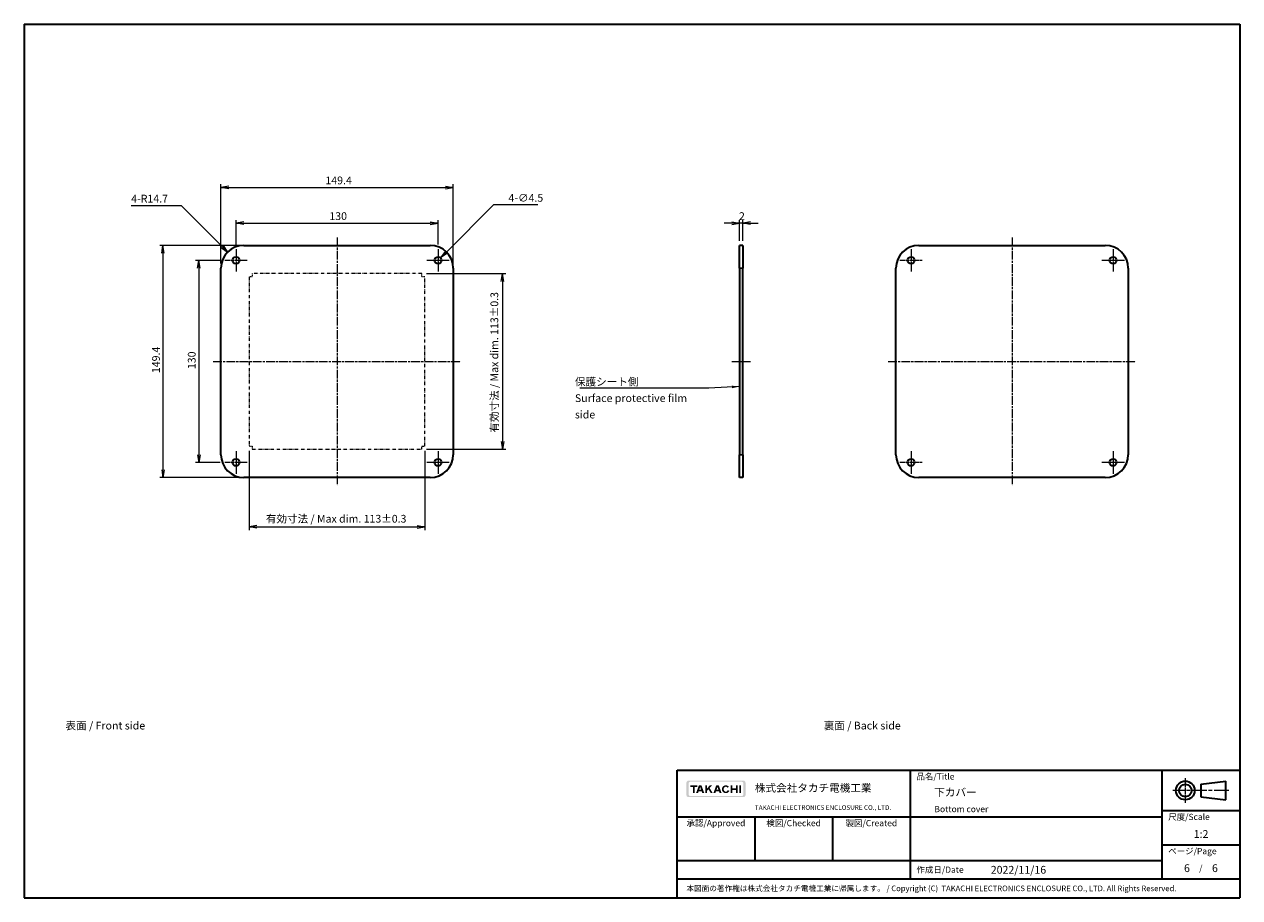
# Model space of a CAD drawing. Units: millimetres. Extents: x 0 to 4546, y 0 to 843.
# Drawn here: x 3764 to 4546, y 0 to 562 of the extents above; entities that cross this region are included whole.
import ezdxf
from ezdxf.enums import TextEntityAlignment as Align

# ---------------------------------------------------------------- set-up
doc = ezdxf.new("R2010")
doc.units = ezdxf.units.MM
doc.linetypes.add('CHAIN', pattern=[0.35429999999999995, 0.2362, -0.0295, 0.0591, -0.0295])
doc.linetypes.add('DASH_DOUBLE_DOT', pattern=[0.43979999999999997, 0.24, -0.06, 0.0098, -0.06, 0.01, -0.06])
for name, color, linetype, lineweight in [('Border (ISO)', 7, 'Continuous', 35), ('Center Mark (ISO)', 131, 'Continuous', 18), ('Centerline (ISO)', 131, 'Continuous', 18), ('Dimension (ISO)', 7, 'Continuous', 18), ('Dimension (ISO) @ 1', 7, 'Continuous', 18), ('Hatch (ISO)', 1, 'Continuous', 18), ('Sketch Geometry (ISO)', 7, 'Continuous', 18), ('Symbol (ISO)', 7, 'Continuous', 18), ('Symbol (ISO) @ 1', 7, 'Continuous', 18), ('Title (ISO)', 7, 'Continuous', 35), ('Visible (ISO)', 7, 'Continuous', 35), ('Visible Narrow (ISO)', 7, 'Continuous', 25)]:
    doc.layers.add(name, color=color, linetype=linetype, lineweight=lineweight)
doc.styles.add('Note Text (TK)', font='MS PGothic.ttf')
doc.styles.add('文字スタイル40', font='MS PGothic.ttf')
doc.styles.add('文字スタイル67', font='arial.ttf')
doc.dimstyles.new('Default - Method 1b (TK)', dxfattribs={"dimscale": 0.5, "dimtxt": 2.5, "dimasz": 2.5, "dimexe": 1, "dimexo": 1.499999999999999, "dimgap": 1, "dimtad": 1, "dimrnd": 1e-08, "dimdsep": 46, "dimtxsty": 'Note Text (TK)', "dimblk": 'OPEN', "dimcen": 0.09, "dimdle": 5, "dimclrd": 100, "dimclre": 100, "dimclrt": 7, "dimadec": 1, "dimazin": 1, "dimtfac": 1, "dimtmove": 0, "dimatfit": 3, "dimldrblk": 'OPEN', "dimfxl": 1, "dimtolj": 1, "dimlwd": -1, "dimlwe": -1, "dimarcsym": 0})
doc.dimstyles.new('Default - Method 1b (TK)$7', dxfattribs={"dimscale": 0.6666666666666666, "dimtxt": 2.5, "dimasz": 2.5, "dimexe": 1, "dimexo": 1.499999999999999, "dimgap": 1, "dimtad": 1, "dimtoh": 1, "dimrnd": 1e-08, "dimdsep": 46, "dimtxsty": 'Note Text (TK)', "dimcen": 0.09, "dimdle": 5, "dimclrd": 100, "dimclre": 100, "dimclrt": 7, "dimadec": 1, "dimazin": 1, "dimtfac": 1, "dimtmove": 0, "dimatfit": 3, "dimfxl": 1, "dimtolj": 1, "dimlwd": -1, "dimlwe": -1, "dimarcsym": 0})

# ---------------------------------------------------------------- blocks, each defined once
blk = doc.blocks.new('図面枠 tk図枠')
at = {"layer": 'Border (ISO)'}
for p, q in [((14.49999999999999, 289), (405.4999999999999, 289)), ((14.49999999999999, 289), (14.50000000000001, 8.000000000000007)), ((405.4999999999999, 289), (405.4999999999999, 8.000000000000007)), ((14.50000000000001, 8.000000000000007), (405.4999999999999, 8.000000000000007))]:
    blk.add_line(p, q, dxfattribs=at)
blk = doc.blocks.new('表題欄 tk表題欄')
at = {"layer": 'Hatch (ISO)'}
h = blk.add_hatch(color=256, dxfattribs=at)
edge = h.paths.add_edge_path(flags=0)
edge.add_arc((95.444849922821, 237.346881026017), 0.5958259999999996, 269.9999999999897, 360)
edge.add_line((96.040675922821, 237.3468810260171), (96.04067592282095, 240.7585970260168))
edge.add_arc((95.44484992282096, 240.7585970260169), 0.5958259999999996, 0, 90.0000000000068)
edge.add_line((95.44484992282091, 241.3544230260169), (79.00658192282103, 241.3544230260169))
edge.add_arc((79.00658192282103, 240.7585970260169), 0.5958259999999996, 90, 180)
edge.add_line((78.41075592282102, 240.7585970260168), (78.41075592282081, 237.3468810260171))
edge.add_arc((79.00658192282081, 237.3468810260168), 0.5958259999999996, 180, 270.0000000000205)
edge.add_line((79.00658192282103, 236.7510550260168), (95.44484992282091, 236.751055026017))
edge = h.paths.add_edge_path()
edge.add_line((77.70882392282107, 241.0034570260169), (77.70882392282107, 237.1020210260171))
edge.add_arc((78.41075592282097, 237.102021026017), 0.7019319999998935, 180, 270.000000000008)
edge.add_line((78.41075592282105, 236.4000890260172), (96.04067592282101, 236.4000890260172))
edge.add_arc((96.040675922821, 237.102021026017), 0.7019319999998921, 270, 360)
edge.add_line((96.7426079228209, 237.1020210260171), (96.74260792282098, 241.0034570260169))
edge.add_arc((96.04067592282107, 241.003457026017), 0.7019319999998921, 0, 90.00000000000873)
edge.add_line((96.04067592282095, 241.705389026017), (78.41075592282105, 241.7053890260169))
edge.add_arc((78.41075592282105, 241.0034570260169), 0.7019319999999984, 90.00000000000072, 180)
for points in [[(78.94128592282102, 240.1954190260171), (78.94128592282102, 239.7056990260171), (79.79013392282097, 239.7056990260171), (79.79013392282097, 237.7060090260171), (80.37779792282102, 237.7060090260171), (80.37779792282102, 239.7056990260171), (81.22664592282104, 239.7056990260171), (81.22664592282104, 240.1954190260171)], [(85.55355153134052, 237.7060090260171), (84.81294043548178, 238.9396854897348), (84.28739592282106, 238.3724785432585), (84.28739592282106, 237.7060090260171), (83.76502792282103, 237.7060090260171), (83.76502792282103, 240.1954190260171), (84.28739592282106, 240.1954190260171), (84.28739592282106, 239.1472136578642), (85.2586086041826, 240.1954190260171), (85.97643794456017, 240.1954190260171), (85.18872726044239, 239.3452627384302), (86.172817922821, 237.7060090260171)], [(91.96090243223207, 240.1954190260171), (91.96090243223207, 237.7060090260171), (92.4791894322321, 237.7060090260171), (92.4791894322321, 238.7058540260171), (93.63819343223211, 238.7058540260171), (93.63819343223211, 237.7060090260171), (94.15648043223207, 237.7060090260171), (94.15648043223207, 240.1954190260171), (93.63819343223211, 240.1954190260171), (93.63819343223211, 239.195574026017), (92.4791894322321, 239.195574026017), (92.4791894322321, 240.1954190260171)], [(94.71149643223212, 240.1954190260171), (94.71149643223212, 237.7060090260171), (95.2338644322322, 237.7060090260171), (95.2338644322322, 240.1954190260171)]]:
    blk.add_hatch(color=256, dxfattribs=at).paths.add_polyline_path(points)
h = blk.add_hatch(color=256, dxfattribs=at)
h.paths.add_polyline_path([(82.45967999495221, 238.7589070260171), (81.8218998506899, 238.7589070260171), (82.14078992282104, 239.627313026017)], flags=0)
h.paths.add_polyline_path([(82.64850318183746, 238.2447010260171), (81.63307666380464, 238.2447010260171), (81.43526189659153, 237.7060090260171), (80.81854592282102, 237.7060090260171), (81.73268992282102, 240.1954190260171), (82.54888992282102, 240.1954190260171), (83.46303392282098, 237.7060090260171), (82.84631794905052, 237.7060090260171)])
h = blk.add_hatch(color=256, dxfattribs=at)
h.paths.add_polyline_path([(87.39654585068993, 238.7589070260171), (88.03432599495216, 238.7589070260171), (87.71543592282107, 239.627313026017)], flags=0)
h.paths.add_polyline_path([(87.00990789659151, 237.7060090260171), (87.20772266380467, 238.2447010260171), (88.22314918183736, 238.2447010260171), (88.42096394905047, 237.7060090260171), (89.03767992282091, 237.7060090260171), (88.123535922821, 240.1954190260171), (87.30733592282104, 240.1954190260171), (86.39319192282105, 237.7060090260171)])
h = blk.add_hatch(color=256, dxfattribs=at)
edge = h.paths.add_edge_path()
edge.add_arc((90.39257192282079, 238.9507140260171), 1.273272000000011, 38.55054079078439, 336.5820184016556)
edge.add_line((91.56096443223191, 238.4446700260172), (91.04202846323602, 238.6694270587604))
edge.add_ellipse((90.392571922821, 238.9507140260171), major_axis=(0, -0.7998759999999119), ratio=0.8673469387756529, start_angle=128.5505407907963, end_angle=426.582018401653, ccw=False)
edge.add_line((90.96328818027123, 239.4055047731898), (91.38834540645578, 239.7442231660233))
at = {"layer": 'Title (ISO)'}
for p, q in [((74.70882392282105, 245.052739026017), (255.7088239228211, 245.052739026017)), ((74.70882392282105, 204.052739026017), (74.70882392282105, 245.052739026017)), ((149.7088239228211, 245.052739026017), (149.7088239228211, 210.052739026017)), ((230.7088239228211, 245.052739026017), (230.7088239228211, 210.052739026017)), ((255.7088239228211, 245.052739026017), (255.7088239228211, 204.052739026017)), ((243.2088239228211, 240.552739026017), (251.2088239228211, 241.552739026017)), ((243.2088239228211, 240.552739026017), (243.2088239228211, 236.552739026017)), ((251.2088239228211, 235.552739026017), (251.2088239228211, 241.552739026017)), ((243.2088239228211, 236.552739026017), (251.2088239228211, 235.552739026017)), ((230.7088239228211, 232.052739026017), (255.7088239228211, 232.052739026017)), ((74.70882392282105, 230.052739026017), (230.7088239228211, 230.0527390260171)), ((99.70882392282105, 230.052739026017), (99.70882392282108, 216.052739026017)), ((124.708823922821, 230.052739026017), (124.708823922821, 216.052739026017)), ((230.7088239228211, 221.052739026017), (255.7088239228211, 221.052739026017)), ((74.70882392282105, 216.052739026017), (230.7088239228211, 216.052739026017)), ((255.7088239228211, 210.052739026017), (74.70882392282105, 210.052739026017)), ((74.70882392282105, 204.052739026017), (255.7088239228211, 204.052739026017))]:
    blk.add_line(p, q, dxfattribs=at)
at = {"layer": 'Title (ISO)', "color": 4, "linetype": 'CHAIN', "lineweight": 18, "ltscale": 8.889559745788574}
blk.add_line((238.2088239228211, 242.5527390260171), (238.2088239228211, 234.552739026017), dxfattribs=at)
at = {"layer": 'Title (ISO)', "color": 4, "linetype": 'CHAIN', "lineweight": 18, "ltscale": 20.00163269042969}
blk.add_line((252.2088239228211, 238.552739026017), (234.2088239228211, 238.552739026017), dxfattribs=at)
at = {"layer": 'Title (ISO)'}
for radius in [3, 2]:
    blk.add_circle((238.2088239228211, 238.5527390260171), radius, dxfattribs=at)
at = {"layer": 'Title (ISO)', "color": 1, "char_height": 2.000000029802322, "line_spacing_factor": 1.5, "style": 'Note Text (TK)'}
for s, insert, attachment_point in [('\\fＭＳ Ｐゴシック|b0|i0;{\\H2.0000;品名/Title}', (151.708823922821, 243.052739026017), 4), ('\\fＭＳ Ｐゴシック|b0|i0;{\\H2.0000;尺度/Scale}', (232.7088239228211, 230.052739026017), 4), ('\\fＭＳ Ｐゴシック|b0|i0;{\\H2.0000;承認/Approved}', (87.20882392282105, 228.052739026017), 5), ('\\fＭＳ Ｐゴシック|b0|i0;{\\H2.0000;検図/Checked}', (112.208823922821, 228.0527390260171), 5), ('\\fＭＳ Ｐゴシック|b0|i0;{\\H2.0000;製図/Created}', (137.208823922821, 228.052739026017), 5), ('\\fＭＳ Ｐゴシック|b0|i0;{\\H2.0000;ページ/Page}', (232.7088239228211, 219.052739026017), 4), ('\\fＭＳ Ｐゴシック|b0|i0;{\\H2.0000;作成日/Date}', (151.708823922821, 213.052739026017), 4)]:
    blk.add_mtext(s, dxfattribs=dict(at, insert=insert, attachment_point=attachment_point))
at = {"layer": 'Title (ISO)', "color": 7, "line_spacing_factor": 1.5, "style": 'Note Text (TK)'}
for s, insert, char_height, attachment_point in [('株式会社タカチ電機工業', (99.74260792282095, 239.052739026017), 2.5, 4), ('\\fArial|b0|i0;{\\H1.4986;TAKACHI ELECTRONICS ENCLOSURE CO., LTD.}', (99.74260792282095, 233.052739026017), 1.49859994649887, 4), ('\\fＭＳ Ｐゴシック|b0|i0;{\\H2.0000;/}', (243.2088239228211, 213.5527390260171), 2.000000029802322, 5), ('\\fＭＳ Ｐゴシック|b0|i0;{\\H1.8000;本図面の著作権は株式会社タカチ電機工業に帰属します。 / Copyright (C)\xa0 TAKACHI ELECTRONICS ENCLOSURE CO., LTD. All Rights Reserved.}', (77.70882392282107, 207.052739026017), 1.800000071525573, 4)]:
    blk.add_mtext(s, dxfattribs=dict(at, insert=insert, char_height=char_height, attachment_point=attachment_point))
at = {"layer": 'Title (ISO)', "color": 7}
for tag, p, height, style in [('<品名>_001', (157.5383693773665, 236.6677958441988), 2.5, 'Note Text (TK)'), ('<Title>_001', (157.708823922821, 231.5520568828656), 2.000000029802322, '文字スタイル67'), ('<型番>_001', (157.6576875571527, 219.9930798731327), 3.000000119209289, '文字スタイル40'), ('<総ページ数>_001', (246.7997330137301, 212.302739026017), 2.5, 'Note Text (TK)'), ('作成日_001', (175.5895057410029, 211.7814322078352), 2.5, 'Note Text (TK)'), ('<ページ_No.>_001', (237.9488807410029, 212.302739026017), 2.5, 'Note Text (TK)')]:
    blk.add_attdef(tag, p, '', height=height, dxfattribs=dict(at, style=style))
at = {"layer": 'Title (ISO)', "color": 7, "style": 'Note Text (TK)'}
for tag, p in [('<尺度>', (243.2088239228211, 224.552739026017)), ('<部品サイズ>', (112.208823922821, 213.052739026017))]:
    blk.add_attdef(tag, text='', height=2.5, dxfattribs=at).set_placement(p, align=Align.MIDDLE_CENTER)
blk = doc.blocks.new('_Open')
at = {"color": 0, "linetype": 'ByBlock', "lineweight": -2}
for p, q in [((-1, 0.1666666666666666), (0, 0)), ((-1, -0.1666666666666666), (0, 0)), ((0, 0), (-1, 0))]:
    blk.add_line(p, q, dxfattribs=at)
blk = doc.blocks.new('*D136')
at = {"layer": 'Defpoints', "color": 0}
for p in [(4030.715495328515, 434.0558666055915), (3900.715495328515, 417.3058666055915), (4030.715495328515, 417.3058666055915)]:
    blk.add_point(p, dxfattribs=at)
at = {"layer": 'Dimension (ISO)', "color": 100}
for p, q in [((3900.715495328515, 420.3058666055914), (3900.715495328515, 436.0558666055915)), ((3905.715495328516, 434.0558666055915), (4025.715495328515, 434.0558666055915)), ((4030.715495328515, 420.3058666055915), (4030.715495328515, 436.0558666055915))]:
    blk.add_line(p, q, dxfattribs=at)
at = {"layer": 'Dimension (ISO)', "color": 100, "xscale": 5, "yscale": 5, "zscale": 5, "rotation": 180}
blk.add_blockref('_Open', (3900.715495328515, 434.0558666055915), dxfattribs=at)
at = {"layer": 'Dimension (ISO)', "color": 100, "xscale": 5, "yscale": 5, "zscale": 5}
blk.add_blockref('_Open', (4030.715495328515, 434.0558666055915), dxfattribs=at)
at = {"layer": 'Dimension (ISO)', "color": 7, "insert": (3960.772313510334, 438.5558666055914), "char_height": 5, "attachment_point": 4, "style": 'Note Text (TK)'}
blk.add_mtext('\\A1;130', dxfattribs=at)
blk = doc.blocks.new('*D137')
at = {"layer": 'Defpoints', "color": 0}
for p in [(4040.415495328515, 457.0558666055915), (3891.015495328516, 405.0558666055914), (4040.415495328515, 405.0558666055914)]:
    blk.add_point(p, dxfattribs=at)
at = {"layer": 'Dimension (ISO)', "color": 100}
for p, q in [((3891.015495328516, 408.0558666055915), (3891.015495328516, 459.0558666055915)), ((3896.015495328516, 457.0558666055915), (4035.415495328515, 457.0558666055915)), ((4040.415495328515, 408.0558666055915), (4040.415495328515, 459.0558666055915))]:
    blk.add_line(p, q, dxfattribs=at)
at = {"layer": 'Dimension (ISO)', "color": 100, "xscale": 5, "yscale": 5, "zscale": 5, "rotation": 180}
blk.add_blockref('_Open', (3891.015495328516, 457.0558666055915), dxfattribs=at)
at = {"layer": 'Dimension (ISO)', "color": 100, "xscale": 5, "yscale": 5, "zscale": 5}
blk.add_blockref('_Open', (4040.415495328515, 457.0558666055915), dxfattribs=at)
at = {"layer": 'Dimension (ISO)', "color": 7, "insert": (3958.201290783061, 461.5558666055916), "char_height": 5, "attachment_point": 4, "style": 'Note Text (TK)'}
blk.add_mtext('\\A1;149.4', dxfattribs=at)
blk = doc.blocks.new('*D138')
at = {"layer": 'Defpoints', "color": 0}
for p in [(3895.321025645073, 415.4503362890323), (3905.715495328517, 405.0558666055917)]:
    blk.add_point(p, dxfattribs=at)
at = {"layer": 'Dimension (ISO)', "color": 100}
for p, q in [((3833.295472375605, 445.3345494843831), (3865.436812449712, 445.3345494843834)), ((3865.436812449712, 445.3345494843834), (3891.78549173914, 418.9858701949645))]:
    blk.add_line(p, q, dxfattribs=at)
at = {"layer": 'Dimension (ISO)', "color": 100, "xscale": 5, "yscale": 5, "zscale": 5, "rotation": 315.00000000001}
blk.add_blockref('_Open', (3895.321025645073, 415.4503362890323), dxfattribs=at)
at = {"layer": 'Dimension (ISO)', "color": 7, "insert": (3833.295472375605, 449.8245494843835), "char_height": 5, "attachment_point": 4, "style": 'Note Text (TK)'}
blk.add_mtext('\\A1;\\fＭＳ Ｐゴシック|b0|i0;{\\H4.9800;4-R14.7}', dxfattribs=at)
blk = doc.blocks.new('*D139')
at = {"layer": 'Defpoints', "color": 0}
for p in [(3893.465495328518, 410.0558666055916), (3876.715495328517, 280.0558666055916), (3893.465495328518, 280.0558666055916)]:
    blk.add_point(p, dxfattribs=at)
at = {"layer": 'Dimension (ISO)', "color": 100}
for p, q in [((3890.465495328518, 410.0558666055916), (3874.715495328516, 410.0558666055916)), ((3876.715495328517, 405.0558666055916), (3876.715495328517, 285.0558666055917)), ((3890.465495328518, 280.0558666055916), (3874.715495328516, 280.0558666055916))]:
    blk.add_line(p, q, dxfattribs=at)
at = {"layer": 'Dimension (ISO)', "color": 100, "xscale": 5, "yscale": 5, "zscale": 5}
for p, rotation in [((3876.715495328517, 410.0558666055916), 90), ((3876.715495328517, 280.0558666055916), 270)]:
    blk.add_blockref('_Open', p, dxfattribs=dict(at, rotation=rotation))
at = {"layer": 'Dimension (ISO)', "color": 7, "insert": (3872.215495328516, 340.1126847874097), "char_height": 5, "attachment_point": 4, "rotation": 90, "style": 'Note Text (TK)'}
blk.add_mtext('\\A1;130', dxfattribs=at)
blk = doc.blocks.new('*D140')
at = {"layer": 'Defpoints', "color": 0}
for p in [(3905.715495328517, 419.7558666055916), (3853.715495328516, 270.3558666055918), (3905.715495328517, 270.3558666055918)]:
    blk.add_point(p, dxfattribs=at)
at = {"layer": 'Dimension (ISO)', "color": 100}
for p, q in [((3902.715495328517, 419.7558666055916), (3851.715495328516, 419.7558666055916)), ((3853.715495328516, 414.7558666055917), (3853.715495328516, 275.3558666055917)), ((3902.715495328517, 270.3558666055918), (3851.715495328516, 270.3558666055918))]:
    blk.add_line(p, q, dxfattribs=at)
at = {"layer": 'Dimension (ISO)', "color": 100, "xscale": 5, "yscale": 5, "zscale": 5}
for p, rotation in [((3853.715495328516, 419.7558666055916), 90), ((3853.715495328516, 270.3558666055918), 270)]:
    blk.add_blockref('_Open', p, dxfattribs=dict(at, rotation=rotation))
at = {"layer": 'Dimension (ISO)', "color": 7, "insert": (3849.215495328515, 337.541662060137), "char_height": 5, "attachment_point": 4, "rotation": 90, "style": 'Note Text (TK)'}
blk.add_mtext('\\A1;149.4', dxfattribs=at)
blk = doc.blocks.new('*D141')
at = {"layer": 'Defpoints', "color": 0}
for p in [(3909.215495328515, 290.5558666055916), (4022.215495328516, 290.5558666055916), (4022.215495328516, 238.5558666055916)]:
    blk.add_point(p, dxfattribs=at)
at = {"layer": 'Dimension (ISO)', "color": 100}
for p, q in [((3909.215495328515, 287.5558666055916), (3909.215495328515, 236.5558666055916)), ((4022.215495328516, 287.5558666055916), (4022.215495328516, 236.5558666055916)), ((3914.215495328516, 238.5558666055916), (4017.215495328515, 238.5558666055916))]:
    blk.add_line(p, q, dxfattribs=at)
at = {"layer": 'Dimension (ISO)', "color": 100, "xscale": 5, "yscale": 5, "zscale": 5, "rotation": 180}
blk.add_blockref('_Open', (3909.215495328515, 238.5558666055916), dxfattribs=at)
at = {"layer": 'Dimension (ISO)', "color": 100, "xscale": 5, "yscale": 5, "zscale": 5}
blk.add_blockref('_Open', (4022.215495328516, 238.5558666055916), dxfattribs=at)
at = {"layer": 'Dimension (ISO)', "color": 7, "insert": (3919.93344987397, 243.8381393328643), "char_height": 5, "attachment_point": 4, "style": 'Note Text (TK)'}
blk.add_mtext('\\A1;\\fＭＳ Ｐゴシック|b0|i0;{\\H4.9800;有効寸法 / Max dim. 113±0.3}', dxfattribs=at)
blk = doc.blocks.new('*D142')
at = {"layer": 'Defpoints', "color": 0}
for p in [(4020.215495328517, 401.5558666055916), (4020.215495328517, 288.5558666055917), (4072.215495328516, 288.5558666055917)]:
    blk.add_point(p, dxfattribs=at)
at = {"layer": 'Dimension (ISO)', "color": 100}
for p, q in [((4023.215495328517, 401.5558666055916), (4074.215495328516, 401.5558666055916)), ((4072.215495328516, 396.5558666055917), (4072.215495328516, 293.5558666055917)), ((4023.215495328517, 288.5558666055917), (4074.215495328516, 288.5558666055917))]:
    blk.add_line(p, q, dxfattribs=at)
at = {"layer": 'Dimension (ISO)', "color": 100, "xscale": 5, "yscale": 5, "zscale": 5}
for p, rotation in [((4072.215495328516, 401.5558666055916), 90), ((4072.215495328516, 288.5558666055917), 270)]:
    blk.add_blockref('_Open', p, dxfattribs=dict(at, rotation=rotation))
at = {"layer": 'Dimension (ISO)', "color": 7, "insert": (4066.933222601242, 299.273821151046), "char_height": 5, "attachment_point": 4, "rotation": 90, "style": 'Note Text (TK)'}
blk.add_mtext('\\A1;\\fＭＳ Ｐゴシック|b0|i0;{\\H4.9800;有効寸法 / Max dim. 113±0.3}', dxfattribs=at)
blk = doc.blocks.new('*D143')
at = {"layer": 'Defpoints', "color": 0}
for p in [(4029.124505070844, 408.4648763479211), (4032.306485586185, 411.6468568632608)]:
    blk.add_point(p, dxfattribs=at)
at = {"layer": 'Dimension (ISO)', "color": 100}
for p, q in [((4066.482434011172, 445.8228052882327), (4035.842019492117, 415.1823907691928)), ((4094.993695484085, 445.8228052882334), (4066.482434011172, 445.8228052882327)), ((4030.535495328513, 410.055866605591), (4030.895495328514, 410.0558666055905)), ((4030.715495328514, 409.8758666055907), (4030.715495328514, 410.2358666055899))]:
    blk.add_line(p, q, dxfattribs=at)
at = {"layer": 'Dimension (ISO)', "color": 100, "xscale": 5, "yscale": 5, "zscale": 5, "rotation": 224.9999999999877}
blk.add_blockref('_Open', (4032.306485586185, 411.6468568632608), dxfattribs=at)
at = {"layer": 'Dimension (ISO)', "color": 7, "insert": (4076.035740938632, 450.3128052882332), "char_height": 5, "attachment_point": 4, "style": 'Note Text (TK)'}
blk.add_mtext('\\A1;\\fＭＳ Ｐゴシック|b0|i0;{\\H4.9800;4-∅4.5}', dxfattribs=at)
blk = doc.blocks.new('*D144')
at = {"layer": 'Defpoints', "color": 0}
for p in [(4224.761364835496, 434.0558666055915), (4224.761364835496, 419.7558666055916), (4226.761364835496, 419.7558666055916)]:
    blk.add_point(p, dxfattribs=at)
at = {"layer": 'Dimension (ISO)', "color": 100}
for p, q in [((4219.761364835497, 434.0558666055915), (4214.761364835496, 434.0558666055915)), ((4224.761364835496, 422.7558666055915), (4224.761364835496, 436.0558666055915)), ((4226.761364835496, 434.0558666055915), (4224.761364835496, 434.0558666055915)), ((4226.761364835496, 422.7558666055915), (4226.761364835496, 436.0558666055915)), ((4231.761364835496, 434.0558666055915), (4236.761364835496, 434.0558666055915))]:
    blk.add_line(p, q, dxfattribs=at)
at = {"layer": 'Dimension (ISO)', "color": 100, "xscale": 5, "yscale": 5, "zscale": 5}
blk.add_blockref('_Open', (4224.761364835496, 434.0558666055915), dxfattribs=at)
at = {"layer": 'Dimension (ISO)', "color": 100, "xscale": 5, "yscale": 5, "zscale": 5, "rotation": 180}
blk.add_blockref('_Open', (4226.761364835496, 434.0558666055915), dxfattribs=at)
at = {"layer": 'Dimension (ISO)', "color": 7, "insert": (4224.312501199132, 438.5558666055914), "char_height": 5, "attachment_point": 4, "style": 'Note Text (TK)'}
blk.add_mtext('\\A1;2', dxfattribs=at)

msp = doc.modelspace()

# ---------------------------------------------------------------- linework, layer by layer
at = {"layer": 'Center Mark (ISO)', "linetype": 'CHAIN', "ltscale": 8.056153297424316}
for p, q in [((3900.715495328515, 417.3058666055915), (3900.715495328515, 402.8058666055915)), ((4030.715495328515, 417.3058666055915), (4030.715495328515, 402.8058666055915)), ((4335.03409508243, 417.3058666055915), (4335.03409508243, 402.8058666055915)), ((4465.034095082429, 417.3058666055915), (4465.034095082429, 402.8058666055915)), ((3907.965495328516, 410.0558666055914), (3893.465495328515, 410.0558666055914)), ((4037.965495328515, 410.0558666055915), (4023.465495328514, 410.0558666055915)), ((4342.284095082429, 410.0558666055915), (4327.784095082429, 410.0558666055915)), ((4472.284095082429, 410.0558666055914), (4457.78409508243, 410.0558666055914)), ((3900.715495328515, 287.3058666055916), (3900.715495328515, 272.8058666055915)), ((4030.715495328515, 287.3058666055917), (4030.715495328515, 272.8058666055916)), ((4335.03409508243, 287.3058666055917), (4335.03409508243, 272.8058666055916)), ((4465.034095082429, 287.3058666055916), (4465.034095082429, 272.8058666055915)), ((3907.965495328516, 280.0558666055915), (3893.465495328515, 280.0558666055915)), ((4037.965495328515, 280.0558666055916), (4023.465495328514, 280.0558666055916)), ((4342.284095082429, 280.0558666055916), (4327.784095082429, 280.0558666055916)), ((4472.284095082429, 280.0558666055915), (4457.78409508243, 280.0558666055915))]:
    msp.add_line(p, q, dxfattribs=at)
at = {"layer": 'Centerline (ISO)', "linetype": 'CHAIN', "ltscale": 23.99096870422363}
for p, q in [((3965.715495328515, 424.7558666055915), (3965.715495328515, 265.3558666055916)), ((4400.034095082429, 424.7558666055915), (4400.034095082429, 265.3558666055916)), ((3886.015495328516, 345.0558666055915), (4045.415495328515, 345.0558666055916)), ((4320.334095082429, 345.0558666055916), (4479.734095082429, 345.0558666055915))]:
    msp.add_line(p, q, dxfattribs=at)
at = {"layer": 'Centerline (ISO)', "linetype": 'CHAIN', "ltscale": 6.667144298553466}
msp.add_line((4219.7613648355, 345.0558666055916), (4231.7613648355, 345.0558666055916), dxfattribs=at)
at = {"layer": 'Sketch Geometry (ISO)', "color": 4, "linetype": 'DASH_DOUBLE_DOT', "lineweight": 18, "ltscale": 0.8950814008712769}
for p, q in [((3911.215495328516, 399.5558666055914), (3909.215495328515, 399.5558666055914)), ((3911.215495328516, 401.5558666055914), (3911.215495328516, 399.5558666055914)), ((4020.215495328515, 399.5558666055914), (4020.215495328515, 401.5558666055914)), ((4022.215495328516, 399.5558666055914), (4020.215495328515, 399.5558666055914)), ((3909.215495328515, 290.5558666055916), (3911.215495328516, 290.5558666055916)), ((3911.215495328516, 290.5558666055916), (3911.215495328516, 288.5558666055916)), ((4020.215495328515, 288.5558666055916), (4020.215495328515, 290.5558666055916)), ((4020.215495328515, 290.5558666055916), (4022.215495328516, 290.5558666055916))]:
    msp.add_line(p, q, dxfattribs=at)
at = {"layer": 'Sketch Geometry (ISO)', "color": 4, "linetype": 'DASH_DOUBLE_DOT', "lineweight": 18, "ltscale": 8.851426124572752}
for p, q in [((3909.215495328515, 399.5558666055914), (3909.215495328515, 290.5558666055916)), ((4020.215495328515, 401.5558666055914), (3911.215495328516, 401.5558666055914)), ((4022.215495328516, 290.5558666055916), (4022.215495328516, 399.5558666055914)), ((3911.215495328516, 288.5558666055916), (4020.215495328515, 288.5558666055916))]:
    msp.add_line(p, q, dxfattribs=at)
at = {"layer": 'Visible (ISO)'}
for p, q in [((3905.715495328516, 419.7558666055914), (4025.715495328515, 419.7558666055914)), ((4226.761364835496, 419.7558666055914), (4224.761364835496, 419.7558666055914)), ((4224.7613648355, 405.0558666055914), (4224.761364835496, 419.7558666055914)), ((4226.761364835496, 419.7558666055914), (4226.7613648355, 405.0558666055914)), ((4340.034095082429, 419.7558666055914), (4460.03409508243, 419.7558666055914)), ((3891.015495328516, 285.0558666055915), (3891.015495328516, 405.0558666055914)), ((4040.415495328515, 405.0558666055914), (4040.415495328515, 285.0558666055916)), ((4224.7613648355, 405.0558666055914), (4224.7613648355, 285.0558666055916)), ((4226.7613648355, 285.0558666055916), (4226.7613648355, 405.0558666055914)), ((4325.334095082429, 285.0558666055916), (4325.334095082429, 405.0558666055914)), ((4474.734095082429, 405.0558666055914), (4474.734095082429, 285.0558666055915)), ((4224.761364835496, 270.3558666055916), (4224.7613648355, 285.0558666055916)), ((4226.7613648355, 285.0558666055916), (4226.761364835496, 270.3558666055916)), ((4025.715495328515, 270.3558666055916), (3905.715495328516, 270.3558666055916)), ((4226.761364835496, 270.3558666055916), (4224.761364835496, 270.3558666055916)), ((4460.03409508243, 270.3558666055916), (4340.034095082429, 270.3558666055916))]:
    msp.add_line(p, q, dxfattribs=at)
for centre in [(3900.715495328515, 410.0558666055914), (4030.715495328515, 410.0558666055915), (4335.03409508243, 410.0558666055915), (4465.034095082429, 410.0558666055914), (3900.715495328515, 280.0558666055915), (4030.715495328515, 280.0558666055916), (4335.03409508243, 280.0558666055916), (4465.034095082429, 280.0558666055915)]:
    msp.add_circle(centre, 2.249999999999998, dxfattribs=at)
for centre, radius, start, end in [((3905.715495328516, 405.0558666055914), 14.69999999999998, 90, 180), ((4025.715495328515, 405.0558666055914), 14.69999999999993, 0, 90), ((4340.034095082429, 405.0558666055914), 14.69999999999993, 90, 180), ((4460.03409508243, 405.0558666055914), 14.69999999999998, 0, 90), ((3905.715495328516, 285.0558666055915), 14.69999999999997, 180, 270), ((4025.715495328515, 285.0558666055916), 14.69999999999999, 270, 0), ((4340.034095082429, 285.0558666055916), 14.69999999999999, 180, 270), ((4460.03409508243, 285.0558666055915), 14.69999999999997, 270, 0)]:
    msp.add_arc(centre, radius, start, end, dxfattribs=at)
at = {"layer": 'Visible Narrow (ISO)'}
for p, q in [((4226.7613648355, 405.0558666055914), (4224.7613648355, 405.0558666055914)), ((4226.7613648355, 285.0558666055916), (4224.7613648355, 285.0558666055916))]:
    msp.add_line(p, q, dxfattribs=at)

# ---------------------------------------------------------------- block references
at = {"xscale": 2, "yscale": 2, "zscale": 2}
msp.add_blockref('図面枠 tk図枠', (3735.5, -16), dxfattribs=at)
ref = msp.add_blockref('表題欄 tk表題欄', (4035.082352154358, -408.105478052034), dxfattribs=dict(xscale=2, yscale=2, zscale=2))
ref.add_attrib('<品名>_001', '下カバー', (4349.960227272727, 65.34374999999999), dxfattribs={"layer": 'Title (ISO)', "color": 7, "height": 5, "style": 'Note Text (TK)'})
ref.add_attrib('<尺度>_001', '1:2', (4516.926136363637, 38.50000000000003), dxfattribs={"layer": 'Title (ISO)', "color": 7, "height": 5, "style": 'Note Text (TK)'})
ref.add_attrib('作成日_001', '2022/11/16', (4386.332386363636, 15.45738636363635), dxfattribs={"layer": 'Title (ISO)', "color": 7, "height": 5, "style": 'Note Text (TK)'})
ref.add_attrib('<Title>_001', 'Bottom cover', (4350.090723049836, 55.03274212621079), dxfattribs={"layer": 'Title (ISO)', "color": 7, "height": 4.000000059604644, "style": '文字スタイル67'})
ref.add_attrib('<ページ_No.>_001', '6', (4510.681818181818, 16.5), dxfattribs={"layer": 'Title (ISO)', "color": 7, "height": 5, "style": 'Note Text (TK)'})
ref.add_attrib('<総ページ数>_001', '6', (4528.681818181818, 16.5), dxfattribs={"layer": 'Title (ISO)', "color": 7, "height": 5, "style": 'Note Text (TK)'})

# ---------------------------------------------------------------- texts
at = {"layer": 'Symbol (ISO)', "color": 7, "char_height": 5, "style": 'Note Text (TK)'}
for s, insert, width, attachment_point, line_spacing_factor in [('\\fＭＳ Ｐゴシック|b0|i0;保護シート側\\P\\fＭＳ Ｐゴシック|b0|i0;Surface protective film side', (4118.757934436795, 334.4874939847689), 86.1988353729248, 1, 1.265217423439025), ('\\fＭＳ Ｐゴシック|b0|i0;裏面 / Back side', (4278.840910498069, 110.736726333929), 53.56725215911865, 4, 1.5)]:
    msp.add_mtext(s, dxfattribs=dict(at, insert=insert, width=width, attachment_point=attachment_point, line_spacing_factor=line_spacing_factor))
at = {"layer": 'Symbol (ISO)', "color": 7, "insert": (3790.985749291547, 110.736726333929), "char_height": 5, "attachment_point": 4, "line_spacing_factor": 1.5, "style": 'Note Text (TK)'}
msp.add_mtext('\\fＭＳ Ｐゴシック|b0|i0;表面 / Front side', dxfattribs=at)

# ---------------------------------------------------------------- dimensions: what is measured, and where the dimension line sits
at = {"layer": 'Dimension (ISO) @ 1', "color": 100}
dim = msp.add_linear_dim(base=(4040.415495328515, 457.0558666055915), p1=(3891.015495328516, 405.0558666055914), p2=(4040.415495328515, 405.0558666055914), dimstyle='Default - Method 1b (TK)', override={"dimscale": 1, "dimtxt": 5, "dimasz": 5, "dimexe": 2, "dimexo": 2.999999999999999, "dimgap": 2, "dimdec": 2, "dimcen": 0.18, "dimtol": 0, "dimlim": 0, "dimtp": 0, "dimtm": 0, "dimtdec": 2, "dimtix": 0, "dimtofl": 0, "dimtmove": 0, "dimatfit": 1}, dxfattribs=at)
dim.commit()
dim.dimension.update_dxf_attribs({"geometry": '*D137', "text_midpoint": (3965.715495328515, 457.0558666055915), "dimtype": 128})
dim = msp.add_diameter_dim_2p(p1=(4029.124505070844, 408.4648763479211), p2=(4032.306485586185, 411.6468568632608), text='\\fＭＳ Ｐゴシック|b0|i0;{\\H4.9800;4-<>}', dimstyle='Default - Method 1b (TK)', override={"dimscale": 1, "dimtxt": 5, "dimasz": 5, "dimexe": 2, "dimexo": 2.999999999999999, "dimgap": 2, "dimtih": 1, "dimtoh": 1, "dimdec": 2, "dimlfac": 1.000000000000025, "dimcen": 0.18, "dimtol": 0, "dimlim": 0, "dimtp": 0, "dimtm": 0, "dimtdec": 2, "dimtix": 0, "dimtofl": 0, "dimtmove": 0, "dimatfit": 3}, dxfattribs=at)
dim.commit()
dim.dimension.update_dxf_attribs({"geometry": '*D143', "text_midpoint": (4085.514718211359, 445.8228052882332), "dimtype": 131})
dim = msp.add_radius_dim(center=(3905.715495328517, 405.0558666055917), mpoint=(3895.321025645073, 415.4503362890323), text='\\fＭＳ Ｐゴシック|b0|i0;{\\H4.9800;4-<>}', dimstyle='Default - Method 1b (TK)', override={"dimscale": 1, "dimtxt": 5, "dimasz": 5, "dimexe": 2, "dimexo": 2.999999999999999, "dimgap": 2, "dimtih": 1, "dimtoh": 1, "dimdec": 2, "dimlfac": 1, "dimcen": 0, "dimtol": 0, "dimlim": 0, "dimtp": 0, "dimtm": 0, "dimtdec": 2, "dimtix": 0, "dimtofl": 0, "dimtmove": 0, "dimatfit": 3}, dxfattribs=at)
dim.commit()
dim.dimension.update_dxf_attribs({"geometry": '*D138', "text_midpoint": (3844.99564283015, 445.3345494843836), "dimtype": 132})
for base, p1, p2, angle, override, picture, middle in [((4030.715495328515, 434.0558666055915), (3900.715495328515, 417.3058666055915), (4030.715495328515, 417.3058666055915), 180, {"dimscale": 1, "dimtxt": 5, "dimasz": 5, "dimexe": 2, "dimexo": 2.999999999999999, "dimgap": 2, "dimdec": 2, "dimcen": 0.18, "dimtol": 0, "dimlim": 0, "dimtp": 0, "dimtm": 0, "dimtdec": 2, "dimtix": 0, "dimtofl": 0, "dimtmove": 0, "dimatfit": 1}, '*D136', (3965.715495328515, 434.0558666055915)), ((4224.761364835496, 434.0558666055915), (4226.761364835496, 419.7558666055916), (4224.761364835496, 419.7558666055916), 180, {"dimscale": 1, "dimtxt": 5, "dimasz": 5, "dimexe": 2, "dimexo": 2.999999999999999, "dimgap": 2, "dimdec": 2, "dimcen": 0.18, "dimtol": 0, "dimlim": 0, "dimtp": 0, "dimtm": 0, "dimtdec": 2, "dimtix": 0, "dimtofl": 1, "dimtmove": 0, "dimatfit": 1}, '*D144', (4225.761364835496, 434.0558666055915)), ((3853.715495328516, 270.3558666055918), (3905.715495328516, 419.7558666055914), (3905.715495328516, 270.3558666055916), 270, {"dimscale": 1, "dimtxt": 5, "dimasz": 5, "dimexe": 2, "dimexo": 2.999999999999999, "dimgap": 2, "dimdec": 2, "dimcen": 0.18, "dimtol": 0, "dimlim": 0, "dimtp": 0, "dimtm": 0, "dimtdec": 2, "dimtix": 0, "dimtofl": 0, "dimtmove": 0, "dimatfit": 1}, '*D140', (3853.715495328515, 345.0558666055915)), ((3876.715495328517, 280.0558666055916), (3893.465495328515, 410.0558666055914), (3893.465495328515, 280.0558666055915), 90, {"dimscale": 1, "dimtxt": 5, "dimasz": 5, "dimexe": 2, "dimexo": 2.999999999999999, "dimgap": 2, "dimdec": 2, "dimcen": 0.18, "dimtol": 0, "dimlim": 0, "dimtp": 0, "dimtm": 0, "dimtdec": 2, "dimtix": 0, "dimtofl": 0, "dimtmove": 0, "dimatfit": 1}, '*D139', (3876.715495328516, 345.0558666055915))]:
    dim = msp.add_linear_dim(base=base, p1=p1, p2=p2, angle=angle, dimstyle='Default - Method 1b (TK)', override=override, dxfattribs=at)
    dim.commit()
    dim.dimension.update_dxf_attribs({"geometry": picture, "text_midpoint": middle, "dimtype": 128})
for base, p1, p2, angle, picture, middle in [((4072.215495328516, 288.5558666055917), (4020.215495328515, 401.5558666055914), (4020.215495328515, 288.5558666055916), 90, '*D142', (4072.215495328515, 345.0558666055915)), ((4022.215495328516, 238.5558666055916), (3909.215495328515, 290.5558666055916), (4022.215495328516, 290.5558666055916), 180, '*D141', (3965.715495328515, 238.5558666055916))]:
    dim = msp.add_linear_dim(base=base, p1=p1, p2=p2, angle=angle, text='\\fＭＳ Ｐゴシック|b0|i0;{\\H4.9800;有効寸法 / Max dim. <>}', dimstyle='Default - Method 1b (TK)', override={"dimscale": 1, "dimtxt": 5, "dimasz": 5, "dimexe": 2, "dimexo": 2.999999999999999, "dimgap": 2, "dimdec": 2, "dimcen": 0.18, "dimtol": 1, "dimlim": 0, "dimtp": 0.3, "dimtm": 0.3, "dimtdec": 2, "dimtix": 0, "dimtofl": 0, "dimtmove": 0, "dimatfit": 1}, dxfattribs=at)
    dim.commit()
    dim.dimension.update_dxf_attribs({"geometry": picture, "text_midpoint": middle, "dimtype": 128})

# ---------------------------------------------------------------- leaders
at = {"layer": 'Symbol (ISO) @ 1', "color": 100, "annotation_type": 0, "has_hookline": 1, "hookline_direction": 1, "text_width": 82.98295454545456}
msp.add_leader([(4224.7613648355, 328.9319383629859), (4204.95676980972, 327.7740401904755)], dimstyle='Default - Method 1b (TK)$7', override={"dimscale": 1, "dimtxt": 5, "dimasz": 5, "dimgap": 0, "dimtad": 1}, dxfattribs=at)

doc.saveas('drawing.dxf')
